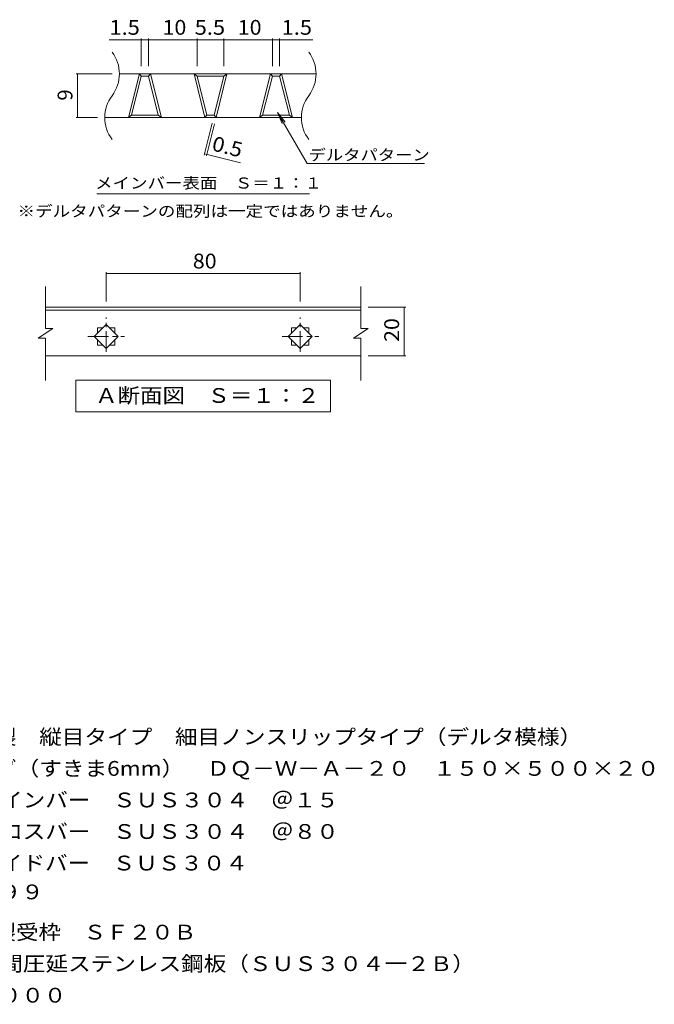
# Model space of a CAD drawing. Units: millimetres. Extents: x -1514 to 1814, y -1379 to 1163.
# Drawn here: x 507 to 1814, y -866 to 1163 of the extents above; entities that cross this region are included whole.
import ezdxf

# ---------------------------------------------------------------- set-up
doc = ezdxf.new("R2010")
doc.units = ezdxf.units.MM
doc.header["$LTSCALE"] = 10
doc.linetypes.add('JWW_CENTER1', pattern=[6.773333, 4.233333, -0.846667, 0.846667, -0.846667])
for name, color, linetype in [('C-0', 7, 'Continuous'), ('C-2', 7, 'Continuous'), ('C-4', 7, 'Continuous'), ('C-5', 7, 'Continuous'), ('D-5', 7, 'Continuous')]:
    doc.layers.add(name, color=color, linetype=linetype)
doc.styles.add('ＭＳ ゴシック', font='txt', dxfattribs={"height": 1})

msp = doc.modelspace()

# ---------------------------------------------------------------- linework, layer by layer
at = {"layer": 'C-0', "color": 3, "linetype": 'Continuous', "lineweight": 9}
for p, q in [((559.7, 569.9), (1209.7, 569.9)), ((559.7, 563.9), (1209.7, 563.9)), ((1209.7, 469.9), (559.7, 469.9))]:
    msp.add_line(p, q, dxfattribs=at)
at = {"layer": 'C-0', "color": 3, "linetype": 'JWW_CENTER1', "lineweight": 9}
for p, q in [((684.7, 478.5), (684.7, 548.8)), ((1084.7, 478.5), (1084.7, 548.8)), ((647.3, 509.9), (722.8, 509.9)), ((1047.3, 509.9), (1122.8, 509.9))]:
    msp.add_line(p, q, dxfattribs=at)
at = {"layer": 'C-2', "color": 3, "linetype": 'Continuous', "lineweight": 9}
for p, q in [((1117.3, 1050.9), (712.1, 1050.9)), ((753.4, 1050.9), (730.9, 960.9)), ((757.3, 1045.9), (737.3, 965.9)), ((753.4, 1050.9), (757.3, 1045.9)), ((772.3, 1045.9), (757.3, 1045.9)), ((776.2, 1050.9), (772.3, 1045.9)), ((772.3, 1045.9), (792.3, 965.9)), ((776.2, 1050.9), (798.7, 960.9)), ((888.4, 960.9), (865.9, 1050.9)), ((872.3, 1045.9), (865.9, 1050.9)), ((892.3, 965.9), (872.3, 1045.9)), ((927.3, 1045.9), (872.3, 1045.9)), ((927.3, 1045.9), (907.3, 965.9)), ((933.7, 1050.9), (911.2, 960.9)), ((933.7, 1050.9), (927.3, 1045.9)), ((1023.4, 1050.9), (1000.9, 960.9)), ((1027.3, 1045.9), (1007.3, 965.9)), ((1023.4, 1050.9), (1027.3, 1045.9)), ((1042.3, 1045.9), (1027.3, 1045.9)), ((1046.2, 1050.9), (1042.3, 1045.9)), ((1042.3, 1045.9), (1062.3, 965.9)), ((1046.2, 1050.9), (1068.7, 960.9)), ((1087.3, 960.9), (682.1, 960.9)), ((737.3, 965.9), (730.9, 960.9)), ((792.3, 965.9), (737.3, 965.9)), ((798.7, 960.9), (792.3, 965.9)), ((892.3, 965.9), (888.4, 960.9)), ((907.3, 965.9), (892.3, 965.9)), ((911.2, 960.9), (907.3, 965.9)), ((1007.3, 965.9), (1000.9, 960.9)), ((1062.3, 965.9), (1007.3, 965.9)), ((1068.7, 960.9), (1062.3, 965.9)), ((559.7, 613.1), (559.7, 526.1)), ((1209.7, 613.1), (1209.7, 526.1)), ((574.7, 526.1), (544.7, 506.1)), ((574.7, 526.1), (559.7, 526.1)), ((1224.7, 526.1), (1194.7, 506.1)), ((1224.7, 526.1), (1209.7, 526.1)), ((559.7, 506.1), (544.7, 506.1)), ((559.7, 506.1), (559.7, 419.1)), ((1209.7, 506.1), (1194.7, 506.1)), ((1209.7, 506.1), (1209.7, 419.1))]:
    msp.add_line(p, q, dxfattribs=at)
for centre, start, end in [((637.1, 1050.9), 323.1301, 36.8699), ((1042.3, 1050.9), 323.1301, 36.8699), ((757.1, 960.9), 143.1301, 216.8699), ((1162.3, 960.9), 143.1301, 216.8699)]:
    msp.add_arc(centre, 75, start, end, dxfattribs=at)
at = {"layer": 'C-4', "color": 7, "linetype": 'Continuous', "lineweight": 9}
for p, q in [((691.2, 1120.9), (1110.4, 1120.9)), ((757.3, 1066.6), (757.3, 1123.9)), ((772.3, 1066.6), (772.3, 1123.9)), ((872.3, 1066.6), (872.3, 1123.9)), ((927.3, 1066.6), (927.3, 1123.9)), ((1027.3, 1066.6), (1027.3, 1123.9)), ((1042.3, 1066.6), (1042.3, 1123.9)), ((697.1, 1050.9), (623, 1050.9)), ((626, 960.9), (626, 1050.9)), ((667.1, 960.9), (623, 960.9)), ((903.1, 949.2), (886.6, 883.1)), ((907.9, 948), (891.4, 881.9)), ((887.3, 886), (961.4, 867.5)), ((684.7, 582.2), (684.7, 642.3)), ((684.7, 639.3), (1084.7, 639.3)), ((1084.7, 582.2), (1084.7, 642.3)), ((1224.4, 569.9), (1302.1, 569.9)), ((1299.1, 469.9), (1299.1, 569.9)), ((1224.4, 469.9), (1302.1, 469.9))]:
    msp.add_line(p, q, dxfattribs=at)
at = {"layer": 'C-4', "color": 3, "linetype": 'Continuous', "lineweight": 9}
for p, q in [((659.9, 509.9), (684.7, 534.6)), ((666.9, 527.6), (677.7, 527.6)), ((666.9, 516.9), (666.9, 527.6)), ((684.7, 534.6), (709.4, 509.9)), ((691.7, 527.6), (702.4, 527.6)), ((702.4, 527.6), (702.4, 516.9)), ((1059.9, 509.9), (1084.7, 534.6)), ((1066.9, 527.6), (1077.7, 527.6)), ((1066.9, 516.9), (1066.9, 527.6)), ((1084.7, 534.6), (1109.4, 509.9)), ((1091.7, 527.6), (1102.4, 527.6)), ((1102.4, 527.6), (1102.4, 516.9)), ((684.7, 485.1), (659.9, 509.9)), ((709.4, 509.9), (684.7, 485.1)), ((1084.7, 485.1), (1059.9, 509.9)), ((1109.4, 509.9), (1084.7, 485.1)), ((666.9, 492.1), (666.9, 502.9)), ((677.7, 492.1), (666.9, 492.1)), ((702.4, 492.1), (691.7, 492.1)), ((702.4, 502.9), (702.4, 492.1)), ((1066.9, 492.1), (1066.9, 502.9)), ((1077.7, 492.1), (1066.9, 492.1)), ((1102.4, 492.1), (1091.7, 492.1)), ((1102.4, 502.9), (1102.4, 492.1))]:
    msp.add_line(p, q, dxfattribs=at)
at = {"layer": 'C-4', "color": 7, "linetype": 'Continuous', "lineweight": 9, "const_width": 1}
for points in [[(757.8, 1120.9, 0.414214), (757.3, 1121.4, 0.414214), (756.8, 1120.9, 0.414214), (757.3, 1120.4, 0.414214)], [(772.8, 1120.9, 0.414214), (772.3, 1121.4, 0.414214), (771.8, 1120.9, 0.414214), (772.3, 1120.4, 0.414214)], [(872.8, 1120.9, 0.414214), (872.3, 1121.4, 0.414214), (871.8, 1120.9, 0.414214), (872.3, 1120.4, 0.414214)], [(927.8, 1120.9, 0.414214), (927.3, 1121.4, 0.414214), (926.8, 1120.9, 0.414214), (927.3, 1120.4, 0.414214)], [(1027.8, 1120.9, 0.414214), (1027.3, 1121.4, 0.414214), (1026.8, 1120.9, 0.414214), (1027.3, 1120.4, 0.414214)], [(1042.8, 1120.9, 0.414214), (1042.3, 1121.4, 0.414214), (1041.8, 1120.9, 0.414214), (1042.3, 1120.4, 0.414214)], [(626.5, 1050.9, 0.414214), (626, 1051.4, 0.414214), (625.5, 1050.9, 0.414214), (626, 1050.4, 0.414214)], [(626.5, 960.9, 0.414214), (626, 961.4, 0.414214), (625.5, 960.9, 0.414214), (626, 960.4, 0.414214)], [(887.8, 886, 0.414214), (887.3, 886.5, 0.414214), (886.8, 886, 0.414214), (887.3, 885.5, 0.414214)], [(892.7, 884.8, 0.414214), (892.2, 885.3, 0.414214), (891.7, 884.8, 0.414214), (892.2, 884.3, 0.414214)], [(685.2, 639.3, 0.414214), (684.7, 639.8, 0.414214), (684.2, 639.3, 0.414214), (684.7, 638.8, 0.414214)], [(1085.2, 639.3, 0.414214), (1084.7, 639.8, 0.414214), (1084.2, 639.3, 0.414214), (1084.7, 638.8, 0.414214)], [(1299.6, 569.9, 0.414214), (1299.1, 570.4, 0.414214), (1298.6, 569.9, 0.414214), (1299.1, 569.4, 0.414214)], [(1299.6, 469.9, 0.414214), (1299.1, 470.4, 0.414214), (1298.6, 469.9, 0.414214), (1299.1, 469.4, 0.414214)]]:
    msp.add_lwpolyline(points, format="xyb", close=True, dxfattribs=at)
at = {"layer": 'C-5', "color": 7, "linetype": 'Continuous', "lineweight": 9}
for p, q in [((1038.2, 971.6), (1099.1, 866.1)), ((1038.2, 971.6), (1053.4, 951.7)), ((1038.2, 971.6), (1047.8, 948.5)), ((1099.1, 866.1), (1340.4, 866.1)), ((665.7, 803.6), (1103.7, 803.6)), ((622.2, 354.9), (622.2, 419.9)), ((622.2, 419.9), (1147.2, 419.9)), ((1147.2, 419.9), (1147.2, 354.9)), ((1147.2, 354.9), (622.2, 354.9))]:
    msp.add_line(p, q, dxfattribs=at)

# ---------------------------------------------------------------- texts
at = {"layer": 'C-4', "color": 2, "linetype": 'Continuous', "lineweight": 9, "style": 'ＭＳ ゴシック'}
for s, width, p in [('1.5', 1.083333, (691.7, 1131.5)), ('10', 1.0625, (801, 1131.5)), ('5.5', 1.083333, (867.3, 1131.5)), ('10', 1.0625, (956, 1131.5)), ('1.5', 1.083333, (1046.4, 1131.5)), ('80', 1.0625, (863.4, 650))]:
    msp.add_text(s, height=30.48, dxfattribs=dict(at, width=width)).set_placement(p)
msp.add_text('9', height=30.5, rotation=90, dxfattribs=at).set_placement((615.4, 995.9))
for s, rotation, width, p in [('0.5', 345.9643, 1.083333, (900.7, 893.6)), ('20', 90, 1.0625, (1288.4, 498.6))]:
    msp.add_text(s, height=30.48, rotation=rotation, dxfattribs=dict(at, width=width)).set_placement(p)
at = {"layer": 'C-5', "color": 7, "linetype": 'Continuous', "lineweight": 9, "style": 'ＭＳ ゴシック'}
for s, width, p in [('デルタパターン', 1.142857, (1102, 872.5)), ('メインバー表面\u3000Ｓ＝１：１', 1.153846, (662.1, 814.6)), ('※デルタパターンの配列は一定ではありません。', 1.159091, (502.2, 756.7))]:
    msp.add_text(s, height=22.86, dxfattribs=dict(at, width=width)).set_placement(p)
at = {"layer": 'C-5', "color": 2, "linetype": 'Continuous', "lineweight": 9, "style": 'ＭＳ ゴシック', "width": 1.1125}
msp.add_text('Ａ断面図\u3000Ｓ＝１：２', height=30.48, dxfattribs=at).set_placement((662.2, 373))
at = {"layer": 'D-5', "color": 2, "linetype": 'Continuous', "lineweight": 9, "style": 'ＭＳ ゴシック'}
for s, width, p in [('ステンレス製\u3000縦目タイプ\u3000細目ノンスリップタイプ（デルタ模様）', 1.120968, (220.6, -330.4)), ('材質：メインバー\u3000ＳＵＳ３０４\u3000＠１５', 1.118421, (280.4, -460.4)), ('\u3000\u3000\u3000クロスバー\u3000ＳＵＳ３０４\u3000＠８０', 1.118421, (280.4, -525.4)), ('\u3000\u3000\u3000サイドバー\u3000ＳＵＳ３０４', 1.116667, (280.4, -590.4)), ('定尺：４９９', 1.104167, (280.4, -649.8)), ('ステンレス製受枠\u3000ＳＦ２０Ｂ', 1.116071, (220.6, -732.7)), ('定尺：３０００', 1.107143, (280.4, -862.7))]:
    msp.add_text(s, height=30.48, dxfattribs=dict(at, width=width)).set_placement(p)
for s, rotation, width, p in [('グレーチング（すきま6mm）\u3000ＤＱ－Ｗ－Ａ－２０\u3000１５０×５００×２０', 360, 1.121269, (220.6, -395.4)), ('材質：冷間圧延ステンレス鋼板（ＳＵＳ３０４一２Ｂ）', 0, 1.12, (280.4, -797.7))]:
    msp.add_text(s, height=30.48, rotation=rotation, dxfattribs=dict(at, width=width)).set_placement(p)

doc.saveas('drawing.dxf')
